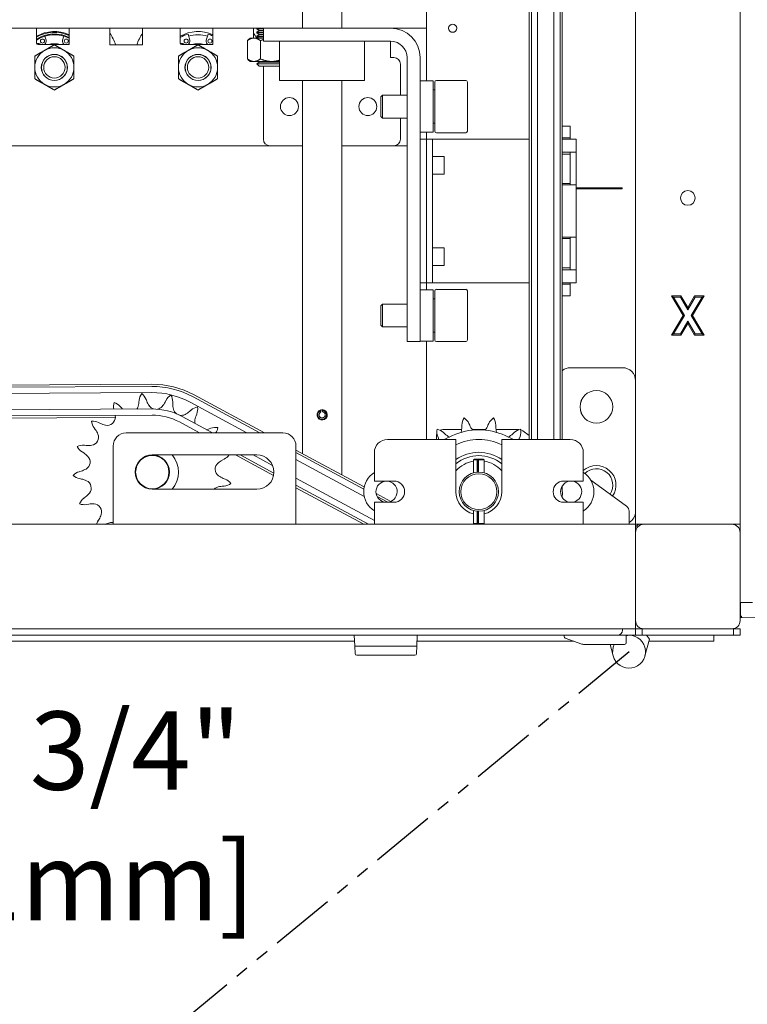
# Model space of a CAD drawing. Extents: x 789 to 3081, y -3812 to 1679.
# Drawn here: x 2825 to 2839, y -3684 to -3665 of the extents above; entities that cross this region are included whole.
import ezdxf

# ---------------------------------------------------------------- set-up
doc = ezdxf.new("R2010")
doc.units = 0
doc.header["$MEASUREMENT"] = 0
doc.linetypes.add('PHANTOM', pattern=[2.5, 1.25, -0.25, 0.25, -0.25, 0.25, -0.25])
doc.layers.get('0').update_dxf_attribs({"linetype": 'CONTINUOUS'})
doc.layers.get('Defpoints').update_dxf_attribs({"linetype": 'CONTINUOUS'})
doc.layers.add('AM_5', color=3, linetype='CONTINUOUS', lineweight=15)
doc.layers.add('Visible Edges(Pearson)', color=7, linetype='CONTINUOUS', lineweight=18)
doc.styles.add('CONVERTER_1', font='simplex.shx', dxfattribs={"width": 0.95})
doc.styles.add('Text1', font='arial.ttf', dxfattribs={"width": 0.95})
doc.dimstyles.new('ACAD DIMS$4', dxfattribs={"dimtxt": 3, "dimasz": 1.5, "dimexe": 1.5, "dimexo": 1.5, "dimgap": 0.09, "dimtad": 0, "dimtih": 1, "dimtoh": 1, "dimdec": 3, "dimzin": 12, "dimdsep": 46, "dimlunit": 4, "dimtxsty": 'CONVERTER_1', "dimcen": 0.09, "dimclrd": 1, "dimclre": 1, "dimclrt": 256, "dimadec": 0, "dimazin": 0, "dimtfac": 1, "dimtdec": 3, "dimtofl": 0, "dimtmove": 0, "dimatfit": 3, "dimfxl": 1, "dimfrac": 2, "dimtolj": 1, "dimtzin": 0, "dimarcsym": 0})

# ---------------------------------------------------------------- blocks, each defined once
blk = doc.blocks.new('*D75')
at = {"layer": 'AM_5', "color": 1, "linetype": 'ByBlock', "lineweight": -2, "transparency": 16777216}
blk.add_line((2819.733, -3680.555), (2813.003, -3681.801), dxfattribs=at)
at = {"layer": 'AM_5', "color": 1, "transparency": 16777216}
blk.add_solid([(2812.957, -3681.555), (2813.048, -3682.047), (2811.527, -3682.074)], dxfattribs=at)
at = {"layer": 'Defpoints', "color": 0, "transparency": 16777216}
for p in [(2836.728, -3677.411), (2811.527, -3682.074)]:
    blk.add_point(p, dxfattribs=at)
at = {"layer": 'AM_5', "color": 7, "transparency": 16777216, "insert": (2824.628, -3680.555), "char_height": 1.50045, "attachment_point": 5, "style": 'Text1'}
blk.add_mtext('\\A1;R2\'-1 3/4"\\P [R651mm]', dxfattribs=at)
blk = doc.blocks.new('A$Ca086b865')
at = {"layer": 'Visible Edges(Pearson)'}
for p, q in [((173.236, 53.291), (173.236, 15.291)), ((175.236, 53.291), (175.236, 15.291)), ((171.2, 51.666), (171.2, 16.916)), ((171.243, 51.666), (171.243, 16.916)), ((171.361, 51.666), (171.361, 16.916)), ((171.674, 51.666), (171.674, 16.916)), ((171.792, 51.666), (171.792, 16.916)), ((171.834, 51.666), (171.834, 16.916)), ((166.861, 24.791), (166.861, 31.553)), ((167.611, 24.791), (167.611, 31.553)), ((169.236, 31.291), (169.236, 23.783)), ((166.111, 24.791), (79.111, 24.791)), ((161.768, 24.79), (161.768, 24.5)), ((162.393, 24.478), (162.393, 24.79)), ((163.173, 24.791), (163.173, 24.478)), ((163.798, 24.478), (163.798, 24.791)), ((164.518, 24.79), (164.518, 24.5)), ((165.143, 24.478), (165.143, 24.79)), ((165.923, 24.791), (165.923, 24.603)), ((165.986, 24.779), (165.986, 24.791)), ((166.111, 24.779), (165.986, 24.779)), ((166.032, 24.747), (165.986, 24.779)), ((166.032, 24.747), (165.986, 24.715)), ((166.111, 24.715), (165.986, 24.715)), ((165.986, 24.703), (165.986, 24.715)), ((166.111, 24.703), (165.986, 24.703)), ((166.032, 24.671), (165.986, 24.703)), ((166.111, 24.747), (166.032, 24.747)), ((166.111, 24.541), (166.111, 24.791)), ((166.184, 24.791), (166.111, 24.791)), ((166.184, 24.791), (168.038, 24.791)), ((168.215, 24.791), (168.038, 24.791)), ((168.215, 24.791), (168.548, 24.791)), ((169.236, 24.791), (168.548, 24.791)), ((161.953, 24.565), (161.931, 24.64)), ((162.291, 24.64), (162.269, 24.565)), ((164.703, 24.565), (164.669, 24.678)), ((165.053, 24.678), (165.019, 24.565)), ((165.805, 24.553), (165.805, 24.205)), ((165.861, 24.603), (165.823, 24.571)), ((165.861, 24.603), (165.93, 24.603)), ((165.93, 24.603), (166.111, 24.603)), ((166.032, 24.671), (165.986, 24.639)), ((166.111, 24.639), (165.986, 24.639)), ((165.986, 24.627), (165.986, 24.639)), ((166.111, 24.627), (165.986, 24.627)), ((166.02, 24.603), (165.986, 24.627)), ((166.111, 24.671), (166.032, 24.671)), ((166.055, 24.553), (166.055, 24.205)), ((166.111, 24.541), (166.184, 24.541)), ((168.038, 24.541), (166.184, 24.541)), ((166.423, 24.541), (166.423, 23.791)), ((168.038, 24.541), (168.215, 24.541)), ((168.048, 23.791), (168.048, 24.541)), ((168.215, 24.541), (168.548, 24.541)), ((168.548, 24.228), (168.548, 24.541)), ((161.798, 24.478), (162.393, 24.478)), ((163.173, 24.478), (163.173, 24.473)), ((163.173, 24.473), (163.798, 24.473)), ((163.798, 24.473), (163.798, 24.478)), ((164.548, 24.478), (165.143, 24.478)), ((165.861, 24.155), (165.823, 24.188)), ((165.93, 24.155), (165.861, 24.155)), ((166.271, 24.155), (165.93, 24.155)), ((166.032, 24.139), (165.987, 24.108)), ((166.032, 24.139), (166.008, 24.155)), ((166.423, 24.139), (166.032, 24.139)), ((166.423, 24.155), (166.271, 24.155)), ((168.548, 24.228), (168.611, 24.228)), ((168.861, 19.041), (168.861, 24.228)), ((169.111, 19.041), (169.111, 24.228)), ((165.987, 24.108), (166.423, 24.108)), ((166.032, 24.063), (165.987, 24.108)), ((166.423, 24.063), (166.032, 24.063)), ((166.111, 22.666), (166.111, 24.063)), ((168.736, 24.103), (168.736, 23.51)), ((166.548, 23.791), (166.423, 23.791)), ((166.548, 23.791), (167.923, 23.791)), ((166.861, 16.647), (166.861, 23.791)), ((167.611, 16.241), (167.611, 23.791)), ((168.048, 23.791), (167.923, 23.791)), ((169.361, 23.783), (169.111, 23.783)), ((169.361, 22.799), (169.361, 23.783)), ((169.392, 22.822), (169.392, 23.76)), ((169.986, 23.791), (169.423, 23.791)), ((170.017, 23.76), (170.017, 22.822)), ((169.392, 23.611), (169.361, 23.611)), ((168.361, 23.478), (168.392, 23.51)), ((168.361, 23.103), (168.361, 23.478)), ((168.392, 23.51), (168.392, 23.072)), ((168.861, 23.51), (168.392, 23.51)), ((168.361, 23.103), (168.392, 23.072)), ((168.861, 23.072), (168.392, 23.072)), ((168.736, 23.072), (168.736, 22.666)), ((169.392, 22.971), (169.361, 22.971)), ((171.981, 22.916), (171.834, 22.916)), ((171.981, 22.916), (171.981, 22.791)), ((169.361, 22.799), (169.111, 22.799)), ((169.231, 22.666), (169.111, 22.666)), ((169.231, 22.541), (169.231, 22.666)), ((169.351, 22.666), (169.231, 22.666)), ((169.236, 22.799), (169.236, 22.666)), ((169.351, 22.666), (169.351, 22.541)), ((169.351, 22.666), (169.507, 22.666)), ((169.986, 22.791), (169.423, 22.791)), ((169.507, 22.666), (171.2, 22.666)), ((171.834, 22.691), (171.981, 22.691)), ((172.101, 22.666), (171.834, 22.666)), ((171.981, 22.711), (171.981, 22.791)), ((171.981, 22.711), (171.981, 22.691)), ((171.981, 22.691), (171.981, 22.666)), ((172.101, 22.666), (172.101, 22.396)), ((166.236, 22.541), (78.986, 22.541)), ((166.861, 22.541), (166.236, 22.541)), ((168.611, 22.541), (167.611, 22.541)), ((168.861, 22.541), (168.611, 22.541)), ((169.231, 22.541), (169.231, 20.041)), ((169.351, 22.541), (169.351, 20.041)), ((169.111, 22.416), (169.111, 20.166)), ((169.231, 20.166), (169.231, 22.416)), ((169.351, 22.336), (169.507, 22.336)), ((169.507, 22.336), (169.575, 22.336)), ((169.575, 22.336), (169.575, 21.996)), ((172.1, 22.416), (171.834, 22.416)), ((171.981, 22.378), (171.834, 22.378)), ((171.981, 22.378), (171.981, 22.396)), ((171.981, 22.378), (171.981, 22.358)), ((171.981, 22.358), (171.981, 21.836)), ((172.101, 22.396), (172.101, 21.811)), ((169.507, 21.996), (169.351, 21.996)), ((169.575, 21.996), (169.507, 21.996)), ((171.834, 21.816), (171.981, 21.816)), ((171.834, 21.791), (172.1, 21.791)), ((171.981, 21.836), (171.981, 21.816)), ((171.981, 21.811), (171.981, 21.816)), ((172.101, 21.811), (172.101, 20.771)), ((172.101, 21.736), (172.141, 21.736)), ((172.141, 21.726), (172.101, 21.726)), ((172.338, 21.716), (172.101, 21.716)), ((172.896, 21.736), (172.141, 21.736)), ((172.141, 21.726), (172.338, 21.726)), ((172.338, 21.726), (172.338, 21.716)), ((172.338, 21.716), (172.896, 21.716)), ((172.896, 21.736), (172.982, 21.736)), ((172.982, 21.716), (172.896, 21.716)), ((172.982, 21.736), (172.982, 21.716)), ((172.1, 20.791), (171.834, 20.791)), ((171.981, 20.766), (171.834, 20.766)), ((171.981, 20.766), (171.981, 20.771)), ((171.981, 20.766), (171.981, 20.746)), ((171.981, 20.746), (171.981, 20.223)), ((172.101, 20.771), (172.101, 20.186)), ((169.351, 20.586), (169.507, 20.586)), ((169.507, 20.586), (169.575, 20.586)), ((169.575, 20.586), (169.575, 20.246)), ((169.507, 20.246), (169.351, 20.246)), ((169.575, 20.246), (169.507, 20.246)), ((171.834, 20.203), (171.981, 20.203)), ((171.981, 20.223), (171.981, 20.203)), ((171.981, 20.186), (171.981, 20.203)), ((172.101, 20.186), (172.101, 19.916)), ((169.231, 19.916), (169.231, 20.041)), ((169.351, 20.041), (169.351, 19.916)), ((171.834, 20.166), (172.1, 20.166)), ((169.111, 19.916), (169.231, 19.916)), ((169.231, 19.916), (169.351, 19.916)), ((169.236, 19.916), (169.236, 19.783)), ((169.351, 19.916), (169.507, 19.916)), ((171.2, 19.916), (169.507, 19.916)), ((171.834, 19.916), (172.101, 19.916)), ((171.981, 19.891), (171.834, 19.891)), ((171.981, 19.916), (171.981, 19.891)), ((171.981, 19.891), (171.981, 19.871)), ((171.981, 19.791), (171.981, 19.871)), ((169.361, 19.783), (169.111, 19.783)), ((169.361, 18.799), (169.361, 19.783)), ((169.392, 19.611), (169.361, 19.611)), ((169.392, 18.822), (169.392, 19.76)), ((169.986, 19.791), (169.423, 19.791)), ((170.017, 19.76), (170.017, 18.822)), ((171.834, 19.666), (171.981, 19.666)), ((171.981, 19.791), (171.981, 19.666)), ((173.923, 19.666), (174.105, 19.666)), ((173.923, 19.666), (173.962, 19.644)), ((174.145, 19.291), (173.923, 19.666)), ((174.093, 19.644), (173.962, 19.644)), ((173.962, 19.644), (174.171, 19.291)), ((174.105, 19.666), (174.093, 19.644)), ((174.236, 19.401), (174.093, 19.644)), ((174.105, 19.666), (174.236, 19.444)), ((174.236, 19.444), (174.367, 19.666)), ((174.379, 19.644), (174.236, 19.401)), ((174.301, 19.291), (174.51, 19.644)), ((174.548, 19.666), (174.327, 19.291)), ((174.367, 19.666), (174.548, 19.666)), ((174.367, 19.666), (174.379, 19.644)), ((174.51, 19.644), (174.379, 19.644)), ((174.548, 19.666), (174.51, 19.644)), ((168.361, 19.478), (168.392, 19.51)), ((168.361, 19.103), (168.361, 19.478)), ((168.392, 19.51), (168.392, 19.072)), ((168.861, 19.51), (168.392, 19.51)), ((174.236, 19.444), (174.236, 19.401)), ((173.923, 18.916), (174.145, 19.291)), ((174.171, 19.291), (173.962, 18.938)), ((174.145, 19.291), (174.171, 19.291)), ((174.327, 19.291), (174.301, 19.291)), ((174.51, 18.938), (174.301, 19.291)), ((174.327, 19.291), (174.548, 18.916)), ((168.361, 19.103), (168.392, 19.072)), ((168.861, 19.072), (168.392, 19.072)), ((174.093, 18.938), (174.236, 19.18)), ((174.236, 19.137), (174.105, 18.916)), ((174.236, 19.137), (174.236, 19.18)), ((174.236, 19.18), (174.379, 18.938)), ((174.367, 18.916), (174.236, 19.137)), ((168.861, 19.041), (168.861, 18.791)), ((169.111, 18.791), (169.111, 19.041)), ((169.392, 18.971), (169.361, 18.971)), ((173.923, 18.916), (173.962, 18.938)), ((174.105, 18.916), (173.923, 18.916)), ((173.962, 18.938), (174.093, 18.938)), ((174.105, 18.916), (174.093, 18.938)), ((174.367, 18.916), (174.379, 18.938)), ((174.548, 18.916), (174.367, 18.916)), ((174.379, 18.938), (174.51, 18.938)), ((174.548, 18.916), (174.51, 18.938)), ((169.111, 18.791), (168.861, 18.791)), ((169.361, 18.799), (169.111, 18.799)), ((169.236, 18.799), (169.236, 16.916)), ((169.986, 18.791), (169.423, 18.791)), ((171.986, 18.291), (172.986, 18.291)), ((171.986, 18.291), (172.986, 18.291)), ((163.977, 17.931), (116.977, 17.676)), ((163.977, 17.973), (117.226, 17.72)), ((163.978, 17.813), (116.978, 17.558)), ((166.044, 17.041), (164.765, 17.734)), ((166.133, 17.041), (164.785, 17.771)), ((163.371, 17.547), (163.395, 17.52)), ((163.733, 17.667), (163.73, 17.63)), ((163.866, 17.685), (163.879, 17.65)), ((164.247, 17.665), (164.231, 17.632)), ((164.378, 17.634), (164.377, 17.597)), ((165.796, 17.041), (164.708, 17.63)), ((163.979, 17.5), (116.979, 17.245)), ((163.98, 17.382), (116.98, 17.127)), ((165.139, 17.041), (164.559, 17.355)), ((164.726, 17.478), (164.699, 17.453)), ((164.836, 17.402), (164.823, 17.368)), ((167.214, 17.444), (167.211, 17.469)), ((167.241, 17.473), (167.244, 17.447)), ((163.278, 17.336), (118.063, 17.09)), ((162.958, 17.24), (162.991, 17.224)), ((164.891, 17.041), (164.503, 17.251)), ((169.912, 17.193), (169.911, 17.157)), ((170.046, 17.22), (170.061, 17.187)), ((170.426, 17.22), (170.411, 17.187)), ((170.56, 17.193), (170.561, 17.157)), ((162.872, 17.137), (162.894, 17.108)), ((163.486, 17.041), (166.486, 17.041)), ((165.105, 17.13), (165.071, 17.117)), ((169.423, 16.916), (169.423, 16.979)), ((169.448, 16.972), (169.461, 16.939)), ((169.548, 17.104), (169.906, 17.104)), ((169.562, 17.048), (169.588, 17.023)), ((169.732, 16.991), (169.572, 16.916)), ((170.111, 17.104), (170.361, 17.104)), ((170.566, 17.104), (171.003, 17.104)), ((170.9, 16.916), (170.74, 16.991)), ((170.91, 17.048), (170.884, 17.023)), ((171.024, 16.972), (171.011, 16.939)), ((171.081, 17.08), (171.2, 16.993)), ((162.685, 16.805), (162.721, 16.801)), ((163.236, 15.291), (163.236, 16.791)), ((166.736, 16.791), (166.736, 15.291)), ((168.486, 16.916), (169.798, 16.916)), ((169.798, 15.916), (169.798, 16.916)), ((170.673, 16.916), (171.986, 16.916)), ((170.673, 16.916), (170.673, 15.916)), ((162.642, 16.678), (162.673, 16.658)), ((163.986, 16.619), (165.986, 16.619)), ((166.308, 16.225), (165.581, 16.619)), ((166.313, 16.271), (165.67, 16.619)), ((166.288, 16.418), (165.918, 16.619)), ((168.042, 16.007), (166.736, 16.714)), ((168.035, 15.962), (166.736, 16.666)), ((168.236, 16.119), (168.236, 16.666)), ((172.236, 16.666), (172.236, 16.119)), ((165.363, 16.539), (165.33, 16.523)), ((168.043, 15.824), (166.736, 16.532)), ((170.151, 16.541), (170.136, 16.526)), ((170.202, 16.526), (170.136, 16.526)), ((170.136, 16.526), (170.136, 16.278)), ((170.151, 16.541), (170.205, 16.541)), ((170.202, 16.289), (170.202, 16.526)), ((170.205, 16.541), (170.21, 16.541)), ((170.21, 16.541), (170.235, 16.541)), ((170.21, 16.541), (170.21, 16.29)), ((170.335, 16.526), (170.232, 16.526)), ((170.232, 16.526), (170.232, 16.291)), ((170.235, 16.541), (170.32, 16.541)), ((170.32, 16.541), (170.335, 16.526)), ((170.335, 16.526), (170.335, 16.278)), ((162.587, 16.3), (162.623, 16.31)), ((162.593, 16.166), (162.629, 16.159)), ((165.378, 16.158), (165.344, 16.171)), ((168.236, 15.364), (166.736, 16.176)), ((168.123, 15.291), (166.736, 16.042)), ((168.236, 16.119), (168.611, 16.119)), ((171.834, 16.031), (171.834, 15.916)), ((171.861, 16.119), (172.236, 16.119)), ((172.38, 16.136), (173.06, 15.641)), ((165.986, 15.963), (163.986, 15.963)), ((165.359, 16.025), (165.323, 16.022)), ((168.033, 15.291), (166.736, 15.993)), ((168.553, 15.73), (168.27, 15.884)), ((162.678, 15.794), (162.708, 15.816)), ((162.732, 15.671), (162.768, 15.678)), ((168.236, 15.291), (168.236, 15.713)), ((168.611, 15.713), (168.236, 15.713)), ((168.494, 15.714), (168.289, 15.825)), ((172.236, 15.713), (171.861, 15.713)), ((172.236, 15.713), (172.236, 15.291)), ((170.136, 15.554), (170.136, 15.306)), ((170.202, 15.306), (170.202, 15.542)), ((170.21, 15.542), (170.21, 15.291)), ((170.232, 15.541), (170.232, 15.306)), ((170.335, 15.554), (170.335, 15.306)), ((173.111, 15.54), (173.111, 15.291)), ((75.736, 15.291), (170.151, 15.291)), ((162.946, 15.355), (162.966, 15.386)), ((170.136, 15.306), (170.202, 15.306)), ((170.151, 15.291), (170.136, 15.306)), ((170.205, 15.291), (170.151, 15.291)), ((170.21, 15.291), (170.205, 15.291)), ((170.235, 15.291), (170.21, 15.291)), ((170.232, 15.306), (170.335, 15.306)), ((170.32, 15.291), (170.235, 15.291)), ((170.32, 15.291), (170.335, 15.306)), ((170.32, 15.291), (173.236, 15.291)), ((173.392, 15.291), (173.236, 15.291)), ((173.236, 15.291), (173.236, 15.135)), ((175.08, 15.291), (173.392, 15.291)), ((175.08, 15.291), (173.392, 15.291)), ((175.08, 15.291), (173.392, 15.291)), ((175.236, 15.291), (175.08, 15.291)), ((175.236, 15.291), (175.236, 15.135)), ((173.236, 15.135), (173.236, 13.447)), ((173.236, 15.135), (173.236, 13.447)), ((173.236, 15.135), (173.236, 13.447)), ((175.236, 13.447), (175.236, 15.135)), ((175.236, 13.447), (175.236, 15.135)), ((175.236, 13.447), (175.236, 15.135)), ((175.236, 13.791), (175.472, 13.791)), ((175.244, 13.711), (175.244, 13.791)), ((175.244, 13.548), (175.244, 13.711)), ((173.236, 13.447), (173.236, 13.291)), ((175.244, 13.548), (175.244, 13.525)), ((175.277, 13.506), (175.256, 13.505)), ((175.269, 13.506), (175.264, 13.506)), ((175.969, 13.518), (175.269, 13.506)), ((67.023, 13.291), (173.236, 13.291)), ((172.986, 13.264), (172.986, 13.291)), ((172.986, 13.264), (172.986, 13.263)), ((173.361, 13.291), (173.236, 13.291)), ((173.236, 13.166), (173.236, 13.291)), ((173.361, 13.291), (173.361, 13.166)), ((173.361, 13.291), (173.392, 13.291)), ((173.392, 13.291), (175.08, 13.291)), ((173.392, 13.291), (175.08, 13.291)), ((173.392, 13.291), (175.08, 13.291)), ((175.08, 13.291), (175.111, 13.291)), ((175.236, 13.291), (175.111, 13.291)), ((175.111, 13.166), (175.111, 13.291)), ((175.236, 13.291), (175.236, 13.166)), ((172.888, 13.166), (147.584, 13.166)), ((160.209, 13.055), (167.857, 13.055)), ((167.861, 12.959), (167.852, 13.166)), ((169.058, 13.166), (169.049, 12.959)), ((169.053, 13.055), (172.051, 13.055)), ((171.869, 13.142), (171.868, 13.166)), ((171.89, 13.114), (172.207, 12.998)), ((173.025, 13.166), (172.888, 13.166)), ((173.025, 13.166), (173.057, 13.166)), ((173.057, 13.023), (173.057, 13.166)), ((173.057, 13.166), (173.111, 13.166)), ((173.236, 13.166), (173.111, 13.166)), ((173.236, 13.166), (173.361, 13.166)), ((175.111, 13.166), (173.361, 13.166)), ((173.416, 12.771), (173.5, 13.092)), ((173.5, 13.092), (173.443, 13.166)), ((173.49, 13.055), (174.486, 13.055)), ((174.736, 13.055), (174.486, 13.055)), ((174.736, 13.055), (174.736, 13.166)), ((175.111, 13.166), (175.236, 13.166)), ((167.861, 12.959), (167.893, 12.959)), ((167.861, 12.959), (167.867, 12.815)), ((169.017, 12.959), (167.893, 12.959)), ((169.017, 12.959), (169.049, 12.959)), ((169.043, 12.815), (169.049, 12.959)), ((172.462, 12.991), (172.249, 12.991)), ((172.462, 12.991), (173.025, 12.991)), ((172.806, 12.771), (172.749, 12.991)), ((167.899, 12.784), (169.011, 12.784))]:
    blk.add_line(p, q, dxfattribs=at)
for centre, radius in [((169.736, 24.791), 0.078), ((161.884, 24.545), 0.039), ((162.338, 24.545), 0.039), ((164.634, 24.545), 0.039), ((165.088, 24.545), 0.039), ((162.111, 24.041), 0.25), ((162.111, 24.041), 0.248), ((162.111, 24.041), 0.204), ((164.861, 24.041), 0.25), ((164.861, 24.041), 0.248), ((164.861, 24.041), 0.204), ((166.611, 23.291), 0.172), ((168.111, 23.291), 0.172), ((174.236, 21.541), 0.141), ((172.486, 17.541), 0.312), ((172.486, 17.541), 0.313), ((163.986, 16.291), 0.319), ((170.236, 15.916), 0.375), ((170.236, 15.916), 0.344)]:
    blk.add_circle(centre, radius, dxfattribs=at)
for centre, radius, start, end in [((162.111, 24.041), 0.687, 65.738, 119.8798), ((162.111, 24.041), 0.672, 65.1607, 120.6168), ((164.861, 24.041), 0.687, 65.738, 119.8798), ((168.548, 24.228), 0.563, 0, 90), ((162.111, 24.041), 0.641, 63.8503, 122.2979), ((162.111, 24.041), 0.626, 63.1743, 123.17), ((161.884, 24.545), 0.0725, 294.2596, 16.7478), ((162.111, 24.041), 0.625, 73.2516, 106.7478), ((162.338, 24.545), 0.0725, 163.2516, 245.7362), ((162.111, 24.041), 1.25, 20.2135, 31.7883), ((164.861, 24.041), 1.25, 148.2117, 159.7865), ((164.861, 24.041), 0.665, 106.7478, 121), ((164.634, 24.545), 0.0725, 294.2596, 16.7478), ((164.861, 24.041), 0.625, 73.2516, 106.7478), ((165.088, 24.545), 0.0725, 163.2516, 245.7362), ((164.861, 24.041), 0.665, 64.8612, 73.2516), ((164.861, 24.041), 1.25, 26.7437, 31.7883), ((168.548, 24.228), 0.313, 0, 90), ((162.111, 24.041), 0.375, 119.9997, 179.9997), ((161.778, 24.355), 0.145, 60.7984, 92.3595), ((161.884, 24.545), 0.0725, 240.7984, 245.7404), ((162.111, 24.041), 0.375, 59.9997, 119.9997), ((162.111, 24.041), 0.453, 74.9098, 105.0902), ((162.111, 24.041), 0.375, 359.9997, 59.9997), ((162.338, 24.545), 0.0725, 294.2638, 299.2011), ((162.444, 24.355), 0.145, 110.5398, 119.2011), ((164.861, 24.041), 0.375, 119.9997, 179.9997), ((164.528, 24.355), 0.145, 60.7984, 92.3595), ((164.634, 24.545), 0.0725, 240.7984, 245.7404), ((164.861, 24.041), 0.375, 59.9997, 119.9997), ((164.861, 24.041), 0.453, 74.9098, 105.0902), ((164.861, 24.041), 0.375, 359.9997, 59.9997), ((165.088, 24.545), 0.0725, 294.2638, 299.2011), ((165.194, 24.355), 0.145, 110.5398, 119.2011), ((168.611, 24.103), 0.125, 0, 90), ((162.111, 24.041), 0.375, 179.9997, 239.9997), ((162.111, 24.041), 0.375, 299.9997, 359.9997), ((164.861, 24.041), 0.375, 179.9997, 239.9997), ((164.861, 24.041), 0.375, 299.9997, 359.9997), ((169.423, 23.76), 0.0313, 90, 180), ((169.986, 23.76), 0.0313, 0, 90), ((162.111, 24.041), 0.375, 239.9997, 299.9997), ((164.861, 24.041), 0.375, 239.9997, 299.9997), ((169.423, 22.822), 0.0313, 180, 270), ((169.986, 22.822), 0.0313, 270, 0), ((166.236, 22.666), 0.125, 180, 270), ((168.611, 22.666), 0.125, 270, 0), ((169.423, 19.76), 0.0313, 90, 180), ((169.986, 19.76), 0.0313, 0, 90), ((169.423, 18.822), 0.0313, 180, 270), ((169.986, 18.822), 0.0313, 270, 0), ((171.986, 18.041), 0.25, 90, 127.3008), ((171.986, 18.041), 0.25, 90, 127.3008), ((172.986, 18.041), 0.25, 0, 90), ((172.986, 18.041), 0.25, 0, 90), ((163.986, 16.296), 1.677, 61.5635, 90.3109), ((163.986, 16.296), 1.635, 61.5635, 90.3109), ((163.991, 17.642), 0.259, 143.3031, 174.4306), ((163.624, 17.592), 0.259, 20.9011, 52.0286), ((163.986, 16.296), 1.517, 61.5635, 90.3109), ((164.479, 17.549), 0.259, 122.1266, 153.2541), ((164.118, 17.635), 0.259, 359.7247, 30.8521), ((163.503, 17.552), 0.259, 164.4796, 192.5454), ((163.178, 17.374), 0.259, 42.0776, 73.2051), ((163.325, 17.67), 0.406, 339.7247, 354.4306), ((164.259, 17.795), 0.406, 200.9011, 215.607), ((164.055, 17.65), 0.156, 215.607, 253.8119), ((164.055, 17.65), 0.156, 280.3218, 318.5482), ((163.868, 17.815), 0.406, 318.5482, 333.2541), ((164.784, 17.595), 0.406, 179.7247, 194.4306), ((164.9, 17.286), 0.259, 100.9501, 132.0776), ((164.595, 17.497), 0.259, 338.5482, 9.6757), ((162.872, 17.338), 0.406, 0.9011, 5.6812), ((163.697, 17.792), 0.406, 222.0776, 226.626), ((163.56, 17.583), 0.156, 327.191, 339.7247), ((163.986, 16.296), 1.204, 61.5635, 90.3109), ((163.986, 16.296), 1.086, 61.5635, 90.3109), ((164.542, 17.533), 0.156, 194.4306, 233.1861), ((164.542, 17.533), 0.156, 258.4437, 297.3717), ((164.427, 17.755), 0.406, 297.3717, 312.0776), ((165.201, 17.219), 0.406, 158.5482, 173.2541), ((167.236, 17.388), 0.0995, 105.6144, 88.2732), ((167.236, 17.388), 0.0845, 107.1689, 86.7188), ((167.236, 17.388), 0.0595, 111.5457, 82.342), ((162.842, 17.009), 0.259, 63.2541, 94.3816), ((163.08, 17.293), 0.259, 185.656, 216.7835), ((163.174, 17.586), 0.406, 243.2541, 257.96), ((163.122, 17.342), 0.156, 257.96, 0.9011), ((164.953, 17.248), 0.156, 173.2541, 188.4633), ((170.171, 17.185), 0.259, 146.5633, 178.25), ((169.81, 17.113), 0.259, 24.25, 55.9367), ((170.431, 17.354), 0.406, 204.25, 218.75), ((170.041, 17.354), 0.406, 321.25, 335.75), ((170.662, 17.113), 0.259, 124.0633, 155.75), ((170.301, 17.185), 0.259, 1.75, 33.4367), ((162.801, 16.959), 0.156, 279.1364, 22.0776), ((162.569, 16.865), 0.406, 22.0776, 36.7835), ((163.486, 16.791), 0.25, 90, 180), ((164.926, 17.497), 0.406, 284.0631, 290.9011), ((165.197, 16.888), 0.259, 79.7737, 110.9011), ((164.989, 17.195), 0.259, 323.5031, 348.4992), ((166.486, 16.791), 0.25, 0, 90), ((169.548, 16.979), 0.125, 156.4178, 180), ((169.69, 17.064), 0.259, 169.0633, 200.75), ((169.384, 16.859), 0.259, 46.75, 78.4367), ((169.548, 16.979), 0.125, 90, 114.6389), ((169.866, 17.319), 0.406, 226.75, 241.25), ((170.236, 15.916), 1.187, 64.86, 115.1333), ((169.746, 17.1), 0.156, 342.6275, 343.75), ((169.506, 17.17), 0.406, 343.75, 358.25), ((170.236, 17.197), 0.156, 218.75, 219.8725), ((170.236, 17.197), 0.156, 320.1275, 321.25), ((170.966, 17.17), 0.406, 181.75, 196.25), ((170.726, 17.1), 0.156, 196.25, 197.3725), ((170.606, 17.319), 0.406, 298.75, 313.25), ((171.088, 16.859), 0.259, 101.5633, 133.25), ((170.782, 17.064), 0.259, 339.25, 10.9367), ((171.008, 16.979), 0.125, 53.9726, 76.1362), ((162.66, 16.547), 0.259, 84.4306, 115.558), ((162.761, 17.206), 0.406, 264.4306, 279.1364), ((168.486, 16.666), 0.25, 90, 180), ((169.082, 16.795), 0.406, 17.3637, 20.75), ((169.746, 17.1), 0.156, 241.25, 241.5476), ((170.236, 15.916), 1, 64.0555, 115.9445), ((170.726, 17.1), 0.156, 298.4489, 298.75), ((171.39, 16.795), 0.406, 159.25, 162.6363), ((171.986, 16.666), 0.25, 0, 90), ((162.779, 16.898), 0.259, 206.8325, 237.96), ((162.457, 16.314), 0.406, 43.2541, 57.96), ((163.986, 16.291), 0.328, 90, 270), ((163.986, 16.291), 0.328, 270, 90), ((163.986, 16.291), 0.5, 318.9855, 41.0145), ((165.248, 16.772), 0.259, 296.1953, 323.957), ((165.986, 16.291), 0.328, 270, 90), ((170.236, 15.916), 0.754, 54.5191, 125.4809), ((170.236, 15.916), 0.69, 50.6328, 129.3672), ((162.639, 16.485), 0.156, 300.3129, 43.2541), ((165.345, 16.347), 0.156, 130.9011, 233.8423), ((165.509, 16.158), 0.406, 116.1953, 130.9011), ((170.236, 15.916), 0.594, 99.6471, 137.4631), ((170.236, 15.916), 0.594, 42.5369, 80.3529), ((172.486, 16.041), 0.375, 326.1412, 131.8103), ((162.657, 16.05), 0.259, 105.607, 136.7345), ((162.642, 16.421), 0.259, 228.009, 259.1364), ((162.513, 16.701), 0.406, 285.607, 300.3129), ((165.493, 16.549), 0.406, 233.8423, 248.5482), ((168.47, 15.916), 0.437, 122.3924, 237.6076), ((172.002, 15.916), 0.437, 302.3924, 57.6076), ((172.486, 16.041), 0.315, 326.5553, 134.5847), ((162.552, 15.76), 0.406, 64.4306, 79.1364), ((162.66, 15.986), 0.156, 321.4894, 64.4306), ((165.337, 16.283), 0.259, 275.0188, 306.1463), ((165.284, 15.916), 0.259, 37.4207, 68.5482), ((168.47, 15.916), 0.203, 91.8239, 88.1761), ((168.611, 15.916), 0.203, 270, 90), ((171.861, 15.916), 0.203, 90, 270), ((172.002, 15.916), 0.203, 271.8239, 268.1761), ((162.464, 16.141), 0.406, 306.7835, 321.4894), ((165.274, 15.852), 0.156, 109.7247, 135.0238), ((165.358, 15.617), 0.406, 95.0188, 109.7247), ((170.236, 15.916), 0.438, 180, 256.8543), ((170.236, 15.916), 0.438, 283.1457, 0), ((170.236, 15.916), 1.599, 356.0584, 0), ((162.834, 15.587), 0.259, 126.7835, 157.911), ((162.685, 15.926), 0.259, 249.1854, 280.3129), ((162.841, 15.278), 0.406, 85.607, 100.3129), ((162.86, 15.527), 0.156, 342.6658, 85.607), ((162.621, 15.602), 0.406, 327.96, 342.6658), ((172.986, 15.54), 0.125, 0, 53.9726), ((172.986, 15.541), 0.25, 300, 0), ((172.986, 15.541), 0.25, 300, 0), ((163.166, 15.218), 0.259, 147.96, 163.6108), ((163.284, 14.933), 0.406, 106.7835, 118.1815), ((163.212, 15.172), 0.156, 81.0605, 106.7835), ((173.392, 15.135), 0.156, 90, 180), ((173.392, 15.135), 0.156, 90, 180), ((173.392, 15.135), 0.156, 90, 180), ((172.486, 16.041), 1.097, 313.151, 316.849), ((175.08, 15.135), 0.156, 0, 90), ((175.08, 15.135), 0.156, 0, 90), ((175.08, 15.135), 0.156, 0, 90), ((175.256, 13.602), 0.0197, 126.8699, 180), ((173.392, 13.447), 0.156, 180, 270), ((173.392, 13.447), 0.156, 180, 270), ((173.392, 13.447), 0.156, 180, 270), ((175.08, 13.447), 0.156, 270, 0), ((175.08, 13.447), 0.156, 270, 0), ((175.08, 13.447), 0.156, 270, 0), ((175.256, 13.525), 0.0197, 180, 271.0083), ((175.264, 13.525), 0.0197, 180, 270), ((172.888, 13.264), 0.098, 270, 359.1815), ((171.901, 13.144), 0.032, 182.5, 250), ((173.111, 12.851), 0.315, 194.7153, 90), ((173.025, 13.023), 0.032, 270, 0), ((173.111, 12.851), 0.315, 90, 99.8244), ((173.111, 12.851), 0.315, 153.6122, 194.7153), ((167.899, 12.816), 0.032, 182.5, 270), ((169.011, 12.816), 0.032, 270, 357.5)]:
    blk.add_arc(centre, radius, start, end, dxfattribs=at)
for centre, major_axis, ratio, start_param, end_param in [((175.264, 13.529), (-0.00188, 0), 0.089638, 4.530686, 4.712389), ((175.269, 13.52), (0, -0.0142), 0.000922, 6.177614, 6.283195)]:
    blk.add_ellipse(centre, major_axis=major_axis, ratio=ratio, start_param=start_param, end_param=end_param, dxfattribs=at)
for points in [[(161.781, 24.791), (161.773, 24.791), (161.768, 24.791), (161.768, 24.79)], [(162.393, 24.79), (162.393, 24.791), (162.389, 24.791), (162.381, 24.791)], [(164.531, 24.791), (164.523, 24.791), (164.518, 24.791), (164.518, 24.79)], [(165.143, 24.79), (165.143, 24.791), (165.139, 24.791), (165.131, 24.791)], [(161.798, 24.478), (161.783, 24.478), (161.768, 24.497), (161.768, 24.517)], [(164.548, 24.478), (164.533, 24.478), (164.518, 24.497), (164.518, 24.517)], [(161.768, 24.5), (161.768, 24.489), (161.783, 24.478), (161.798, 24.478)], [(164.518, 24.5), (164.518, 24.489), (164.533, 24.478), (164.548, 24.478)], [(175.236, 13.632), (175.236, 13.634), (175.236, 13.635), (175.236, 13.636)], [(175.236, 13.602), (175.236, 13.605), (175.236, 13.608), (175.236, 13.612)], [(175.269, 13.529), (175.269, 13.529), (175.269, 13.529), (175.268, 13.529), (175.268, 13.529), (175.267, 13.529), (175.267, 13.529), (175.266, 13.529), (175.265, 13.529), (175.265, 13.529), (175.264, 13.529), (175.264, 13.529)]]:
    blk.add_open_spline(points, degree=3, dxfattribs=at)
for points, weights in [([(165.805, 24.553), (165.872, 24.603), (165.93, 24.603)], [1.62803517655, 1.75396413571, 1.75396413571]), ([(165.823, 24.571), (165.814, 24.563), (165.805, 24.553)], [1.66988144749, 1.65106396365, 1.62803517655]), ([(165.93, 24.603), (165.988, 24.603), (166.055, 24.553)], [1.75396413571, 1.75396413571, 1.62803517655]), ([(166.055, 24.553), (166.084, 24.566), (166.111, 24.575)], [1.62803517655, 1.65771341382, 1.68039724906]), ([(161.736, 24.257), (161.836, 24.315), (161.923, 24.366)], [1.62803517655, 1.75396413571, 1.75396413571]), ([(161.923, 24.366), (162.011, 24.416), (162.111, 24.474)], [1.75396413571, 1.75396413571, 1.62803517655]), ([(162.111, 24.474), (162.211, 24.416), (162.298, 24.366)], [1.62803517655, 1.75396413571, 1.75396413571]), ([(162.298, 24.366), (162.386, 24.315), (162.486, 24.257)], [1.75396413571, 1.75396413571, 1.62803517655]), ([(164.486, 24.257), (164.586, 24.315), (164.673, 24.366)], [1.62803517655, 1.75396413571, 1.75396413571]), ([(164.673, 24.366), (164.761, 24.416), (164.861, 24.474)], [1.75396413571, 1.75396413571, 1.62803517655]), ([(164.861, 24.474), (164.961, 24.416), (165.048, 24.366)], [1.62803517655, 1.75396413571, 1.75396413571]), ([(165.048, 24.366), (165.136, 24.315), (165.236, 24.257)], [1.75396413571, 1.75396413571, 1.62803517655]), ([(161.736, 24.041), (161.736, 24.141), (161.736, 24.257)], [1.75396413571, 1.75396413571, 1.62803517655]), ([(162.486, 24.041), (162.486, 24.141), (162.486, 24.257)], [1.75396413571, 1.75396413571, 1.62803517655]), ([(164.486, 24.041), (164.486, 24.141), (164.486, 24.257)], [1.75396413571, 1.75396413571, 1.62803517655]), ([(165.236, 24.041), (165.236, 24.141), (165.236, 24.257)], [1.75396413571, 1.75396413571, 1.62803517655]), ([(165.823, 24.188), (165.814, 24.196), (165.805, 24.205)], [1.66988144749, 1.65106396365, 1.62803517655]), ([(165.805, 24.205), (165.872, 24.155), (165.93, 24.155)], [1.62803517655, 1.75396413571, 1.75396413571]), ([(165.93, 24.155), (165.988, 24.155), (166.055, 24.205)], [1.75396413571, 1.75396413571, 1.62803517655]), ([(166.055, 24.205), (166.171, 24.155), (166.271, 24.155)], [1.62803517655, 1.75396413571, 1.75396413571]), ([(166.271, 24.155), (166.344, 24.155), (166.423, 24.181)], [1.75396413571, 1.75396413571, 1.68605721301]), ([(161.736, 23.824), (161.736, 23.94), (161.736, 24.041)], [1.62803517655, 1.75396413571, 1.75396413571]), ([(162.486, 23.824), (162.486, 23.94), (162.486, 24.041)], [1.62803517655, 1.75396413571, 1.75396413571]), ([(164.486, 23.824), (164.486, 23.94), (164.486, 24.041)], [1.62803517655, 1.75396413571, 1.75396413571]), ([(165.236, 23.824), (165.236, 23.94), (165.236, 24.041)], [1.62803517655, 1.75396413571, 1.75396413571]), ([(161.923, 23.716), (161.836, 23.766), (161.736, 23.824)], [1.75396413571, 1.75396413571, 1.62803517655]), ([(162.486, 23.824), (162.386, 23.766), (162.298, 23.716)], [1.62803517655, 1.75396413571, 1.75396413571]), ([(164.673, 23.716), (164.586, 23.766), (164.486, 23.824)], [1.75396413571, 1.75396413571, 1.62803517655]), ([(165.236, 23.824), (165.136, 23.766), (165.048, 23.716)], [1.62803517655, 1.75396413571, 1.75396413571]), ([(162.111, 23.608), (162.011, 23.666), (161.923, 23.716)], [1.62803517655, 1.75396413571, 1.75396413571]), ([(162.298, 23.716), (162.211, 23.666), (162.111, 23.608)], [1.75396413571, 1.75396413571, 1.62803517655]), ([(164.861, 23.608), (164.761, 23.666), (164.673, 23.716)], [1.62803517655, 1.75396413571, 1.75396413571]), ([(165.048, 23.716), (164.961, 23.666), (164.861, 23.608)], [1.75396413571, 1.75396413571, 1.62803517655]), ([(167.211, 17.469), (167.21, 17.476), (167.209, 17.484)], [1, 1.05209309939, 1.09934134969]), ([(167.239, 17.488), (167.24, 17.48), (167.241, 17.473)], [1.09934134969, 1.05209309939, 1]), ([(170.202, 16.526), (170.204, 16.534), (170.205, 16.541)], [1.09934134969, 1.05209309939, 1]), ([(170.235, 16.541), (170.233, 16.534), (170.232, 16.526)], [1, 1.05209309939, 1.09934134969]), ([(170.205, 15.291), (170.204, 15.298), (170.202, 15.306)], [1, 1.05209309939, 1.09934134969]), ([(170.232, 15.306), (170.233, 15.298), (170.235, 15.291)], [1.09934134969, 1.05209309939, 1])]:
    blk.add_rational_spline(points, weights, degree=2, dxfattribs=at)
for points, knots in [([(171.98, 22.416), (171.98, 22.416), (171.98, 22.415), (171.981, 22.413), (171.981, 22.412), (171.981, 22.408), (171.981, 22.406), (171.981, 22.401), (171.981, 22.398), (171.981, 22.396)], [0.23115462, 0.23115462, 0.23115462, 0.23115462, 0.25035653, 0.25035653, 0.26955845, 0.26955845, 0.28869623, 0.28869623, 0.30783401, 0.30783401, 0.30783401, 0.30783401]), ([(172.101, 22.396), (172.101, 22.398), (172.101, 22.401), (172.101, 22.406), (172.101, 22.408), (172.101, 22.412), (172.101, 22.413), (172.101, 22.415), (172.1, 22.416), (172.1, 22.416)], [0, 0, 0, 0, 0.01913635, 0.01913635, 0.03827271, 0.03827271, 0.05742946, 0.05742946, 0.07658621, 0.07658621, 0.07658621, 0.07658621]), ([(171.981, 21.811), (171.981, 21.808), (171.981, 21.806), (171.981, 21.801), (171.981, 21.799), (171.981, 21.795), (171.981, 21.793), (171.98, 21.791), (171.98, 21.791), (171.98, 21.791)], [0.15391701, 0.15391701, 0.15391701, 0.15391701, 0.17305479, 0.17305479, 0.19219257, 0.19219257, 0.21139449, 0.21139449, 0.2305964, 0.2305964, 0.2305964, 0.2305964]), ([(172.1, 21.791), (172.1, 21.791), (172.101, 21.791), (172.101, 21.793), (172.101, 21.795), (172.101, 21.799), (172.101, 21.801), (172.101, 21.806), (172.101, 21.808), (172.101, 21.811)], [0.07675972, 0.07675972, 0.07675972, 0.07675972, 0.09591647, 0.09591647, 0.11507322, 0.11507322, 0.13420957, 0.13420957, 0.15334593, 0.15334593, 0.15334593, 0.15334593]), ([(171.98, 20.791), (171.98, 20.791), (171.98, 20.79), (171.981, 20.788), (171.981, 20.787), (171.981, 20.783), (171.981, 20.781), (171.981, 20.776), (171.981, 20.773), (171.981, 20.771)], [0.2311548, 0.2311548, 0.2311548, 0.2311548, 0.25035672, 0.25035672, 0.26955864, 0.26955864, 0.28869642, 0.28869642, 0.3078342, 0.3078342, 0.3078342, 0.3078342]), ([(172.101, 20.771), (172.101, 20.773), (172.101, 20.776), (172.101, 20.781), (172.101, 20.783), (172.101, 20.787), (172.101, 20.788), (172.101, 20.79), (172.1, 20.791), (172.1, 20.791)], [0, 0, 0, 0, 0.01913635, 0.01913635, 0.03827271, 0.03827271, 0.05742946, 0.05742946, 0.07658621, 0.07658621, 0.07658621, 0.07658621]), ([(171.981, 20.186), (171.981, 20.183), (171.981, 20.181), (171.981, 20.176), (171.981, 20.174), (171.981, 20.17), (171.981, 20.168), (171.98, 20.166), (171.98, 20.166), (171.98, 20.166)], [0.15391701, 0.15391701, 0.15391701, 0.15391701, 0.17305479, 0.17305479, 0.19219257, 0.19219257, 0.21139449, 0.21139449, 0.2305964, 0.2305964, 0.2305964, 0.2305964]), ([(172.1, 20.166), (172.1, 20.166), (172.101, 20.166), (172.101, 20.168), (172.101, 20.17), (172.101, 20.174), (172.101, 20.176), (172.101, 20.181), (172.101, 20.183), (172.101, 20.186)], [0.07675973, 0.07675973, 0.07675973, 0.07675973, 0.09591648, 0.09591648, 0.11507323, 0.11507323, 0.13420959, 0.13420959, 0.15334594, 0.15334594, 0.15334594, 0.15334594]), ([(167.21, 17.478), (167.219, 17.481), (167.227, 17.482), (167.237, 17.482), (167.238, 17.482), (167.24, 17.482)], [0.29550347, 0.29550347, 0.29550347, 0.29550347, 0.36044674, 0.36044674, 0.36979256, 0.36979256, 0.36979256, 0.36979256]), ([(175.244, 13.548), (175.244, 13.548), (175.244, 13.548), (175.244, 13.548), (175.244, 13.548), (175.244, 13.548), (175.244, 13.547), (175.244, 13.547), (175.244, 13.546), (175.244, 13.545), (175.244, 13.545), (175.245, 13.543), (175.245, 13.542), (175.246, 13.539), (175.247, 13.538), (175.249, 13.536), (175.25, 13.534), (175.252, 13.532), (175.253, 13.532), (175.256, 13.53), (175.258, 13.53), (175.261, 13.529), (175.262, 13.529), (175.264, 13.529)], [-0.15089095, -0.15089095, -0.15089095, -0.15089095, -0.15059982, -0.15059982, -0.14993674, -0.14993674, -0.14789955, -0.14789955, -0.14447511, -0.14447511, -0.14105067, -0.14105067, -0.13088354, -0.13088354, -0.12071641, -0.12071641, -0.1094373, -0.1094373, -0.09815818, -0.09815818, -0.08687907, -0.08687907, -0.07559995, -0.07559995, -0.07559995, -0.07559995]), ([(172.207, 12.998), (172.213, 12.996), (172.22, 12.994), (172.235, 12.992), (172.242, 12.991), (172.249, 12.991)], [-0.08990849, -0.08990849, -0.08990849, -0.08990849, -0.04495425, -0.04495425, 0, 0, 0, 0])]:
    blk.add_open_spline(points, degree=3, knots=knots, dxfattribs=at)

msp = doc.modelspace()

# ---------------------------------------------------------------- linework, layer by layer
at = {"color": 5, "linetype": 'PHANTOM'}
msp.add_line((2836.7279, -3677.4109), (2816.9962, -3693.7654), dxfattribs=at)

# ---------------------------------------------------------------- block references
at = {"color": 7, "linetype": 'Continuous'}
msp.add_blockref('A$Ca086b865', (2663.6169, -3690.2618), dxfattribs=at)

# ---------------------------------------------------------------- dimensions: what is measured, and where the dimension line sits
at = {"layer": 'AM_5'}
dim = msp.add_radius_dim(center=(2836.7279, -3677.4109), mpoint=(2811.5273, -3682.0737), dimstyle='ACAD DIMS$4', override={"dimscale": 1.0003, "dimtxt": 1.5, "dimdec": 2, "dimpost": '\\X', "dimtxsty": 'Text1', "dimclrt": 7, "dimarcsym": 1}, dxfattribs=at)
dim.commit()
dim.dimension.update_dxf_attribs({"geometry": '*D75', "text_midpoint": (2819.7334, -3680.5554), "dimtype": 164})

doc.saveas('drawing.dxf')
